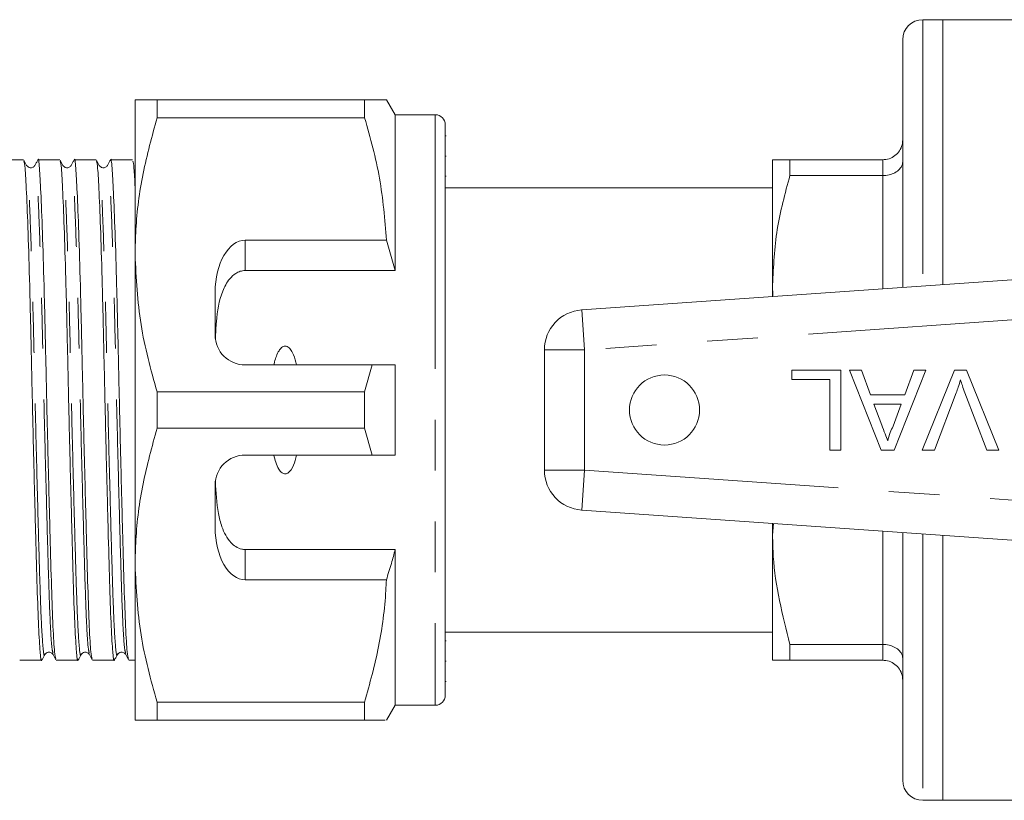
# Model space of a CAD drawing. Units: millimetres. Extents: x 104 to 303, y 90 to 242.
# Drawn here: x 255 to 280, y 94 to 113 of the extents above; entities that cross this region are included whole.
import ezdxf

# ---------------------------------------------------------------- set-up
doc = ezdxf.new("R2010")
doc.units = ezdxf.units.MM
doc.linetypes.add('PHANTOM', pattern=[12.7, 6.35, -1.27, 1.27, -1.27, 1.27, -1.27])

msp = doc.modelspace()

# ---------------------------------------------------------------- linework, layer by layer
at = {"color": 7, "linetype": 'Continuous', "lineweight": 15}
for p, q in [((278.134, 113.2), (277.634, 113.2)), ((281.434, 113.2), (278.134, 113.2)), ((278.134, 113.2), (278.134, 106.58)), ((277.134, 112.7), (277.134, 106.511)), ((257.959, 111.2), (257.959, 107.325)), ((258.508, 110.748), (258.508, 111.2)), ((263.694, 111.2), (258.508, 111.2)), ((263.694, 111.2), (263.694, 110.748)), ((264.459, 110.825), (264.243, 111.2)), ((258.508, 110.748), (263.694, 110.748)), ((265.459, 110.825), (264.459, 110.825)), ((264.459, 110.825), (264.459, 106.934)), ((265.709, 110.575), (265.709, 96.325)), ((265.728, 110.301), (265.709, 110.301)), ((255.174, 109.7), (195.048, 109.7)), ((256.081, 109.7), (255.533, 109.7)), ((256.988, 109.7), (256.44, 109.7)), ((257.895, 109.7), (257.347, 109.7)), ((265.728, 109.792), (265.709, 109.792)), ((273.884, 109.7), (273.884, 106.575)), ((274.317, 109.305), (274.317, 109.7)), ((274.317, 109.7), (276.634, 109.7)), ((265.709, 109.291), (265.728, 109.291)), ((276.634, 109.305), (274.317, 109.305)), ((273.884, 109), (265.709, 109)), ((264.236, 107.691), (260.709, 107.691)), ((264.459, 106.934), (264.236, 107.691)), ((257.959, 107.325), (257.959, 99.575)), ((260.709, 106.934), (264.459, 106.934)), ((269.115, 105.95), (282.378, 106.877)), ((273.884, 106.575), (273.884, 106.283)), ((273.884, 106.575), (273.894, 106.284)), ((259.959, 106.392), (259.959, 105.325)), ((268.184, 101.947), (268.184, 104.952)), ((260.709, 104.575), (263.882, 104.575)), ((263.882, 104.575), (263.694, 103.901)), ((264.459, 104.575), (264.459, 102.325)), ((274.361, 104.215), (274.361, 104.445)), ((274.361, 104.445), (275.592, 104.445)), ((275.592, 104.445), (275.592, 102.445)), ((275.806, 104.445), (276.105, 104.445)), ((276.6, 102.445), (275.806, 104.445)), ((276.105, 104.445), (276.333, 103.83)), ((277.712, 104.445), (276.918, 102.445)), ((277.185, 103.83), (277.413, 104.445)), ((277.413, 104.445), (277.712, 104.445)), ((277.62, 102.445), (278.427, 104.445)), ((278.427, 104.445), (278.732, 104.445)), ((278.732, 104.445), (279.539, 102.445)), ((275.31, 104.215), (274.361, 104.215)), ((275.31, 102.445), (275.31, 104.215)), ((258.508, 102.998), (258.508, 103.901)), ((263.694, 103.901), (258.508, 103.901)), ((263.694, 103.901), (263.694, 102.998)), ((276.333, 103.83), (277.185, 103.83)), ((278.471, 103.879), (277.926, 102.445)), ((279.233, 102.445), (278.689, 103.879)), ((276.417, 103.599), (276.612, 103.074)), ((277.1, 103.599), (276.417, 103.599)), ((276.895, 103.046), (277.1, 103.599)), ((258.508, 102.998), (263.694, 102.998)), ((263.694, 102.998), (263.882, 102.325)), ((263.882, 102.325), (260.709, 102.325)), ((275.592, 102.445), (275.31, 102.445)), ((276.918, 102.445), (276.6, 102.445)), ((277.926, 102.445), (277.62, 102.445)), ((279.539, 102.445), (279.233, 102.445)), ((259.959, 101.575), (259.959, 100.507)), ((282.378, 100.022), (269.115, 100.95)), ((273.884, 100.616), (273.884, 100.325)), ((273.909, 100.614), (273.884, 100.325)), ((277.134, 100.389), (277.134, 94.2)), ((273.884, 100.325), (273.884, 97.2)), ((278.134, 100.319), (278.134, 93.7)), ((260.709, 99.965), (264.459, 99.965)), ((264.459, 99.965), (264.459, 96.075)), ((257.959, 99.575), (257.959, 95.7)), ((260.709, 99.208), (264.236, 99.208)), ((265.709, 97.9), (273.884, 97.9)), ((265.728, 97.68), (265.709, 97.68)), ((274.317, 97.595), (276.634, 97.595)), ((274.317, 97.2), (274.317, 97.595)), ((255.08, 97.2), (255.627, 97.2)), ((255.987, 97.2), (256.534, 97.2)), ((256.894, 97.2), (257.441, 97.2)), ((257.801, 97.2), (257.959, 97.2)), ((265.709, 97.178), (265.728, 97.178)), ((276.634, 97.2), (274.317, 97.2)), ((265.709, 96.667), (265.728, 96.667)), ((263.694, 96.151), (258.508, 96.151)), ((258.508, 95.7), (258.508, 96.151)), ((263.694, 96.151), (263.694, 95.7)), ((264.243, 95.7), (264.459, 96.075)), ((264.459, 96.075), (265.459, 96.075)), ((258.508, 95.7), (263.694, 95.7)), ((277.634, 93.7), (278.134, 93.7)), ((278.134, 93.7), (281.434, 93.7))]:
    msp.add_line(p, q, dxfattribs=at)
at = {"color": 8, "linetype": 'PHANTOM', "lineweight": 0}
for p, q in [((277.634, 113.2), (277.634, 106.545)), ((265.459, 110.825), (265.459, 96.075)), ((276.634, 109.305), (276.634, 109.7)), ((276.634, 106.476), (276.634, 109.305)), ((260.709, 107.691), (260.709, 106.934)), ((269.184, 104.952), (269.115, 105.95)), ((281.118, 105.787), (269.184, 104.952)), ((269.184, 104.952), (268.184, 104.952)), ((269.184, 104.952), (269.184, 101.947)), ((269.184, 101.947), (268.184, 101.947)), ((269.184, 101.947), (269.115, 100.95)), ((269.184, 101.947), (281.118, 101.113)), ((276.634, 97.595), (276.634, 100.424)), ((277.634, 100.354), (277.634, 93.7)), ((260.709, 99.965), (260.709, 99.208)), ((276.634, 97.2), (276.634, 97.595))]:
    msp.add_line(p, q, dxfattribs=at)
at = {"color": 7, "linetype": 'Continuous', "lineweight": 15}
msp.add_circle((271.184, 103.45), 0.875, dxfattribs=at)
for centre, radius, start, end in [((277.634, 112.7), 0.5, 90, 180), ((265.459, 110.575), 0.25, 0, 90), ((269.184, 104.952), 1, 94, 180), ((260.709, 105.325), 0.75, 180, 270), ((260.709, 101.575), 0.75, 90, 180), ((269.184, 101.947), 1, 180, 266), ((265.459, 96.325), 0.25, 270, 0), ((277.634, 94.2), 0.5, 180, 270)]:
    msp.add_arc(centre, radius, start, end, dxfattribs=at)
for centre, start_param, end_param in [((260.709, 106.392), 0, 1.570796), ((260.709, 100.507), 1.570796, 3.141593)]:
    msp.add_ellipse(centre, major_axis=(0, 1.299), ratio=0.57735, start_param=start_param, end_param=end_param, dxfattribs=at)
for points, knots in [([(258.508, 111.2), (258.409, 111.2), (258.211, 111.2), (258.051, 111.2), (257.971, 111.2), (257.963, 111.2), (257.959, 111.2)], [0, 0, 0, 0, 0.312401, 0.62641, 0.812931, 1, 1, 1, 1]), ([(264.239, 111.2), (264.241, 111.2), (264.257, 111.2), (264.205, 111.2), (264.112, 111.2), (264.001, 111.2), (263.863, 111.2), (263.751, 111.2), (263.694, 111.2)], [0, 0, 0, 0, 0.021458, 0.312497, 0.483574, 0.655011, 0.827381, 1, 1, 1, 1]), ([(257.959, 107.325), (257.964, 107.535), (257.977, 108.215), (258.129, 109.366), (258.381, 110.286), (258.508, 110.748)], [0, 0, 0, 0, 0.18206, 0.588762, 1, 1, 1, 1]), ([(263.694, 110.748), (263.834, 110.248), (264.115, 109.243), (264.196, 108.211), (264.236, 107.691)], [0, 0, 0, 0, 0.4970405, 1, 1, 1, 1]), ([(277.134, 110.2), (277.134, 110.198), (277.134, 110.157), (277.122, 110.06), (277.061, 109.921), (276.947, 109.798), (276.8, 109.716), (276.689, 109.705), (276.634, 109.7)], [0, 0, 0, 0, 0.0060432, 0.1594296, 0.37486, 0.5849002, 0.7924054, 1, 1, 1, 1]), ([(255.98, 97.24), (255.969, 97.275), (255.945, 97.355), (255.907, 97.99), (255.872, 98.982), (255.836, 100.285), (255.796, 101.817), (255.756, 103.464), (255.721, 105.089), (255.685, 106.606), (255.645, 107.922), (255.605, 108.941), (255.569, 109.523), (255.546, 109.769), (255.533, 109.698), (255.533, 109.697)], [0, 0, 0, 0, 0.069933, 0.155973, 0.239077, 0.322181, 0.40822, 0.494259, 0.577363, 0.660468, 0.746507, 0.832546, 0.91565, 0.998754, 1, 1, 1, 1]), ([(256.887, 97.24), (256.876, 97.275), (256.852, 97.355), (256.814, 97.99), (256.779, 98.982), (256.743, 100.285), (256.703, 101.817), (256.663, 103.464), (256.628, 105.089), (256.592, 106.606), (256.552, 107.922), (256.512, 108.941), (256.476, 109.523), (256.453, 109.769), (256.44, 109.698), (256.44, 109.697)], [0, 0, 0, 0, 0.06996, 0.155996, 0.239098, 0.3222, 0.408237, 0.494273, 0.577375, 0.660477, 0.746514, 0.832551, 0.915653, 0.998754, 1, 1, 1, 1]), ([(257.794, 97.238), (257.783, 97.274), (257.759, 97.353), (257.721, 97.99), (257.686, 98.982), (257.65, 100.284), (257.61, 101.817), (257.57, 103.464), (257.535, 105.089), (257.499, 106.606), (257.459, 107.922), (257.419, 108.941), (257.383, 109.523), (257.36, 109.769), (257.347, 109.698), (257.347, 109.697)], [0, 0, 0, 0, 0.070696, 0.156665, 0.239701, 0.322737, 0.408705, 0.494674, 0.57771, 0.660746, 0.746715, 0.832683, 0.915719, 0.998755, 1, 1, 1, 1]), ([(273.884, 109.7), (273.897, 109.7), (273.929, 109.7), (274.169, 109.7), (274.317, 109.7)], [0, 0, 0, 0, 0.379241, 1, 1, 1, 1]), ([(255.25, 109.561), (255.238, 109.583), (255.215, 109.627), (255.192, 109.672), (255.18, 109.694)], [0, 0, 0, 0, 0.499994, 1, 1, 1, 1]), ([(255.18, 109.668), (255.19, 109.629), (255.212, 109.546), (255.246, 108.92), (255.286, 107.921), (255.326, 106.598), (255.362, 105.081), (255.397, 103.455), (255.437, 101.809), (255.477, 100.276), (255.513, 98.98), (255.548, 97.971), (255.588, 97.365), (255.618, 97.126), (255.632, 97.222), (255.634, 97.234)], [0, 0, 0, 0, 0.069618, 0.15142, 0.236111, 0.320802, 0.402604, 0.484406, 0.569097, 0.653788, 0.73559, 0.817392, 0.902083, 0.986774, 1, 1, 1, 1]), ([(255.457, 109.56), (255.444, 109.543), (255.42, 109.508), (255.312, 109.49), (255.274, 109.533), (255.25, 109.561)], [0, 0, 0, 0, 0.277624, 0.542232, 1, 1, 1, 1]), ([(255.527, 109.694), (255.515, 109.671), (255.492, 109.627), (255.469, 109.583), (255.457, 109.56)], [0, 0, 0, 0, 0.500007, 1, 1, 1, 1]), ([(256.157, 109.561), (256.145, 109.583), (256.122, 109.627), (256.099, 109.672), (256.087, 109.694)], [0, 0, 0, 0, 0.499993, 1, 1, 1, 1]), ([(256.087, 109.668), (256.097, 109.63), (256.119, 109.546), (256.153, 108.92), (256.193, 107.921), (256.233, 106.598), (256.269, 105.081), (256.304, 103.455), (256.344, 101.809), (256.384, 100.276), (256.42, 98.98), (256.455, 97.971), (256.495, 97.365), (256.525, 97.126), (256.539, 97.222), (256.541, 97.234)], [0, 0, 0, 0, 0.069624, 0.151424, 0.236114, 0.320803, 0.402604, 0.484404, 0.569094, 0.653783, 0.735583, 0.817384, 0.902073, 0.986763, 1, 1, 1, 1]), ([(256.364, 109.56), (256.351, 109.542), (256.325, 109.507), (256.217, 109.491), (256.18, 109.534), (256.157, 109.561)], [0, 0, 0, 0, 0.282929, 0.549381, 1, 1, 1, 1]), ([(256.434, 109.693), (256.422, 109.671), (256.399, 109.627), (256.376, 109.582), (256.364, 109.56)], [0, 0, 0, 0, 0.500007, 1, 1, 1, 1]), ([(257.064, 109.561), (257.052, 109.583), (257.029, 109.627), (257.006, 109.672), (256.994, 109.694)], [0, 0, 0, 0, 0.499993, 1, 1, 1, 1]), ([(256.994, 109.668), (257.004, 109.63), (257.026, 109.546), (257.06, 108.92), (257.1, 107.921), (257.14, 106.598), (257.176, 105.081), (257.211, 103.455), (257.251, 101.809), (257.291, 100.276), (257.327, 98.98), (257.362, 97.971), (257.402, 97.365), (257.432, 97.126), (257.446, 97.222), (257.448, 97.234)], [0, 0, 0, 0, 0.069624, 0.151425, 0.236114, 0.320803, 0.402604, 0.484404, 0.569093, 0.653782, 0.735583, 0.817383, 0.902073, 0.986762, 1, 1, 1, 1]), ([(257.271, 109.56), (257.258, 109.542), (257.232, 109.507), (257.124, 109.491), (257.087, 109.534), (257.064, 109.561)], [0, 0, 0, 0, 0.282909, 0.549355, 1, 1, 1, 1]), ([(257.341, 109.694), (257.329, 109.671), (257.306, 109.627), (257.283, 109.583), (257.271, 109.561)], [0, 0, 0, 0, 0.500007, 1, 1, 1, 1]), ([(257.901, 109.668), (257.911, 109.636), (257.931, 109.576), (257.95, 109.192), (257.959, 109.008)], [0, 0, 0, 0, 0.521503, 1, 1, 1, 1]), ([(277.134, 109.656), (277.134, 109.655), (277.134, 109.626), (277.122, 109.559), (277.061, 109.46), (276.947, 109.374), (276.8, 109.316), (276.689, 109.309), (276.634, 109.305)], [0, 0, 0, 0, 0.006043, 0.15943, 0.37486, 0.5849, 0.792405, 1, 1, 1, 1]), ([(274.317, 109.305), (274.195, 108.859), (273.949, 107.961), (273.906, 107.039), (273.884, 106.575)], [0, 0, 0, 0, 0.496204, 1, 1, 1, 1]), ([(258.508, 103.901), (258.353, 104.46), (258.042, 105.585), (257.987, 106.742), (257.959, 107.325)], [0, 0, 0, 0, 0.496144, 1, 1, 1, 1]), ([(260.709, 106.934), (260.667, 106.93), (260.582, 106.922), (260.444, 106.852), (260.276, 106.693), (260.075, 106.297), (259.99, 105.782), (259.972, 105.374), (259.965, 105.231)], [0, 0, 0, 0, 0.059871, 0.119442, 0.220839, 0.401488, 0.790987, 1, 1, 1, 1]), ([(261.994, 104.575), (261.988, 104.598), (261.964, 104.703), (261.917, 104.847), (261.842, 104.971), (261.785, 105.024), (261.741, 105.045), (261.698, 105.048), (261.656, 105.037), (261.603, 105), (261.511, 104.878), (261.46, 104.724), (261.431, 104.601), (261.425, 104.575)], [0, 0, 0, 0, 0.061648, 0.279152, 0.388211, 0.433024, 0.478282, 0.509871, 0.541424, 0.588103, 0.672783, 0.931138, 1, 1, 1, 1]), ([(263.882, 104.575), (263.951, 104.575), (264.144, 104.575), (264.336, 104.575), (264.459, 104.575)], [0, 0, 0, 0, 0.360724, 1, 1, 1, 1]), ([(278.579, 104.202), (278.561, 104.141), (278.528, 104.032), (278.488, 103.926), (278.471, 103.879)], [0, 0, 0, 0, 0.559972, 1, 1, 1, 1]), ([(278.689, 103.879), (278.667, 103.939), (278.627, 104.045), (278.594, 104.154), (278.579, 104.202)], [0, 0, 0, 0, 0.559998, 1, 1, 1, 1]), ([(276.612, 103.074), (276.639, 102.999), (276.688, 102.867), (276.737, 102.734), (276.759, 102.676)], [0, 0, 0, 0, 0.5600021, 1, 1, 1, 1]), ([(257.959, 99.575), (257.964, 99.785), (257.977, 100.465), (258.129, 101.616), (258.381, 102.536), (258.508, 102.998)], [0, 0, 0, 0, 0.18206, 0.588762, 1, 1, 1, 1]), ([(276.759, 102.676), (276.778, 102.748), (276.812, 102.875), (276.87, 102.993), (276.895, 103.046)], [0, 0, 0, 0, 0.559915, 1, 1, 1, 1]), ([(261.425, 102.325), (261.455, 102.203), (261.495, 102.041), (261.607, 101.893), (261.669, 101.857), (261.712, 101.85), (261.756, 101.86), (261.808, 101.892), (261.894, 101.997), (261.951, 102.152), (261.983, 102.28), (261.994, 102.325)], [0, 0, 0, 0, 0.3208002, 0.4286439, 0.4657839, 0.5032644, 0.5358403, 0.5798414, 0.656761, 0.8819625, 1, 1, 1, 1]), ([(264.459, 102.325), (264.336, 102.325), (264.144, 102.325), (263.951, 102.325), (263.882, 102.325)], [0, 0, 0, 0, 0.639276, 1, 1, 1, 1]), ([(259.965, 101.668), (259.979, 101.396), (259.999, 101.006), (260.13, 100.493), (260.273, 100.201), (260.471, 100.03), (260.598, 99.973), (260.681, 99.967), (260.709, 99.965)], [0, 0, 0, 0, 0.398311, 0.571178, 0.805762, 0.882504, 0.959945, 1, 1, 1, 1]), ([(273.884, 100.325), (273.888, 100.147), (273.904, 99.226), (274.133, 98.323), (274.317, 97.595)], [0, 0, 0, 0, 0.193239, 1, 1, 1, 1]), ([(264.236, 99.208), (264.279, 99.345), (264.357, 99.596), (264.427, 99.85), (264.459, 99.965)], [0, 0, 0, 0, 0.543778, 1, 1, 1, 1]), ([(258.508, 96.151), (258.353, 96.71), (258.042, 97.835), (257.987, 98.992), (257.959, 99.575)], [0, 0, 0, 0, 0.496144, 1, 1, 1, 1]), ([(264.236, 99.208), (264.232, 99.12), (264.207, 98.563), (264.074, 97.533), (263.821, 96.614), (263.694, 96.151)], [0, 0, 0, 0, 0.085198, 0.540062, 1, 1, 1, 1]), ([(255.703, 97.339), (255.727, 97.366), (255.764, 97.409), (255.872, 97.392), (255.898, 97.357), (255.911, 97.339)], [0, 0, 0, 0, 0.452487, 0.718458, 1, 1, 1, 1]), ([(256.61, 97.339), (256.633, 97.366), (256.67, 97.409), (256.779, 97.393), (256.804, 97.357), (256.818, 97.339)], [0, 0, 0, 0, 0.450631, 0.717081, 1, 1, 1, 1]), ([(257.517, 97.339), (257.54, 97.366), (257.577, 97.409), (257.686, 97.393), (257.711, 97.357), (257.725, 97.339)], [0, 0, 0, 0, 0.450659, 0.717102, 1, 1, 1, 1]), ([(276.634, 97.595), (276.689, 97.591), (276.8, 97.583), (276.947, 97.525), (277.061, 97.439), (277.122, 97.341), (277.134, 97.273), (277.134, 97.245), (277.134, 97.244)], [0, 0, 0, 0, 0.207595, 0.4151, 0.62514, 0.84057, 0.993957, 1, 1, 1, 1]), ([(255.634, 97.206), (255.646, 97.229), (255.669, 97.273), (255.692, 97.317), (255.703, 97.34)], [0, 0, 0, 0, 0.500007, 1, 1, 1, 1]), ([(255.911, 97.339), (255.922, 97.317), (255.945, 97.273), (255.969, 97.228), (255.98, 97.206)], [0, 0, 0, 0, 0.499993, 1, 1, 1, 1]), ([(256.541, 97.206), (256.553, 97.229), (256.576, 97.273), (256.599, 97.317), (256.61, 97.34)], [0, 0, 0, 0, 0.500007, 1, 1, 1, 1]), ([(256.818, 97.339), (256.829, 97.317), (256.852, 97.273), (256.876, 97.228), (256.887, 97.206)], [0, 0, 0, 0, 0.499993, 1, 1, 1, 1]), ([(257.448, 97.206), (257.46, 97.229), (257.483, 97.273), (257.506, 97.317), (257.517, 97.34)], [0, 0, 0, 0, 0.500007, 1, 1, 1, 1]), ([(257.725, 97.339), (257.737, 97.316), (257.76, 97.272), (257.783, 97.228), (257.794, 97.206)], [0, 0, 0, 0, 0.499993, 1, 1, 1, 1]), ([(274.317, 97.2), (274.169, 97.2), (273.929, 97.2), (273.897, 97.2), (273.884, 97.2)], [0, 0, 0, 0, 0.6207593, 1, 1, 1, 1]), ([(276.634, 97.2), (276.689, 97.194), (276.8, 97.184), (276.947, 97.101), (277.061, 96.979), (277.122, 96.839), (277.134, 96.742), (277.134, 96.701), (277.134, 96.7)], [0, 0, 0, 0, 0.207595, 0.4151, 0.62514, 0.84057, 0.993957, 1, 1, 1, 1]), ([(257.959, 95.7), (257.975, 95.7), (258.015, 95.7), (258.318, 95.7), (258.508, 95.7)], [0, 0, 0, 0, 0.373664, 1, 1, 1, 1]), ([(263.694, 95.7), (263.911, 95.7), (264.227, 95.7), (264.203, 95.7), (264.196, 95.7)], [0, 0, 0, 0, 0.687288, 1, 1, 1, 1])]:
    msp.add_open_spline(points, degree=3, knots=knots, dxfattribs=at)
at = {"color": 8, "linetype": 'PHANTOM', "lineweight": 0}
for points, knots in [([(255.703, 97.367), (255.701, 97.354), (255.687, 97.261), (255.657, 97.494), (255.618, 98.089), (255.582, 99.076), (255.546, 100.345), (255.506, 101.845), (255.466, 103.457), (255.431, 105.048), (255.395, 106.532), (255.355, 107.827), (255.315, 108.805), (255.282, 109.417), (255.259, 109.498), (255.249, 109.535)], [0, 0, 0, 0, 0.0132752, 0.0979654, 0.1826555, 0.2644566, 0.3462578, 0.4309479, 0.5156381, 0.5974392, 0.6792404, 0.7639305, 0.8486206, 0.9304218, 1, 1, 1, 1]), ([(255.911, 97.372), (255.9, 97.407), (255.876, 97.484), (255.838, 98.105), (255.803, 99.076), (255.767, 100.35), (255.727, 101.85), (255.687, 103.462), (255.652, 105.053), (255.616, 106.538), (255.576, 107.827), (255.536, 108.821), (255.5, 109.401), (255.475, 109.635), (255.46, 109.543), (255.457, 109.528)], [0, 0, 0, 0, 0.068881, 0.153688, 0.235602, 0.317517, 0.402324, 0.487132, 0.569046, 0.65096, 0.735768, 0.820575, 0.902489, 0.984404, 1, 1, 1, 1]), ([(256.61, 97.367), (256.608, 97.354), (256.594, 97.261), (256.564, 97.494), (256.525, 98.089), (256.489, 99.076), (256.453, 100.345), (256.413, 101.845), (256.373, 103.457), (256.338, 105.048), (256.302, 106.532), (256.262, 107.827), (256.222, 108.805), (256.189, 109.417), (256.166, 109.498), (256.156, 109.535)], [0, 0, 0, 0, 0.0132851, 0.0979738, 0.1826625, 0.2644623, 0.3462621, 0.4309508, 0.5156396, 0.5974393, 0.6792391, 0.7639278, 0.8486166, 0.9304163, 1, 1, 1, 1]), ([(256.818, 97.372), (256.807, 97.407), (256.783, 97.484), (256.745, 98.105), (256.71, 99.076), (256.674, 100.35), (256.634, 101.85), (256.594, 103.462), (256.559, 105.053), (256.523, 106.538), (256.483, 107.827), (256.443, 108.821), (256.407, 109.402), (256.382, 109.635), (256.367, 109.542), (256.364, 109.527)], [0, 0, 0, 0, 0.068885, 0.153651, 0.235525, 0.317399, 0.402165, 0.48693, 0.568804, 0.650678, 0.735444, 0.82021, 0.902084, 0.983958, 1, 1, 1, 1]), ([(257.517, 97.367), (257.515, 97.354), (257.501, 97.261), (257.471, 97.494), (257.432, 98.089), (257.396, 99.076), (257.36, 100.345), (257.32, 101.845), (257.28, 103.457), (257.245, 105.048), (257.209, 106.532), (257.169, 107.827), (257.129, 108.805), (257.096, 109.417), (257.073, 109.498), (257.063, 109.535)], [0, 0, 0, 0, 0.013285, 0.097974, 0.182662, 0.264462, 0.346262, 0.430951, 0.51564, 0.597439, 0.679239, 0.763928, 0.848617, 0.930417, 1, 1, 1, 1]), ([(257.725, 97.37), (257.714, 97.405), (257.69, 97.482), (257.652, 98.105), (257.617, 99.076), (257.581, 100.35), (257.541, 101.85), (257.501, 103.462), (257.466, 105.053), (257.43, 106.538), (257.39, 107.827), (257.35, 108.821), (257.314, 109.401), (257.289, 109.635), (257.274, 109.543), (257.271, 109.529)], [0, 0, 0, 0, 0.069652, 0.154401, 0.236259, 0.318117, 0.402866, 0.487615, 0.569473, 0.651332, 0.736081, 0.82083, 0.902688, 0.984546, 1, 1, 1, 1])]:
    msp.add_open_spline(points, degree=3, knots=knots, dxfattribs=at)

doc.saveas('drawing.dxf')
